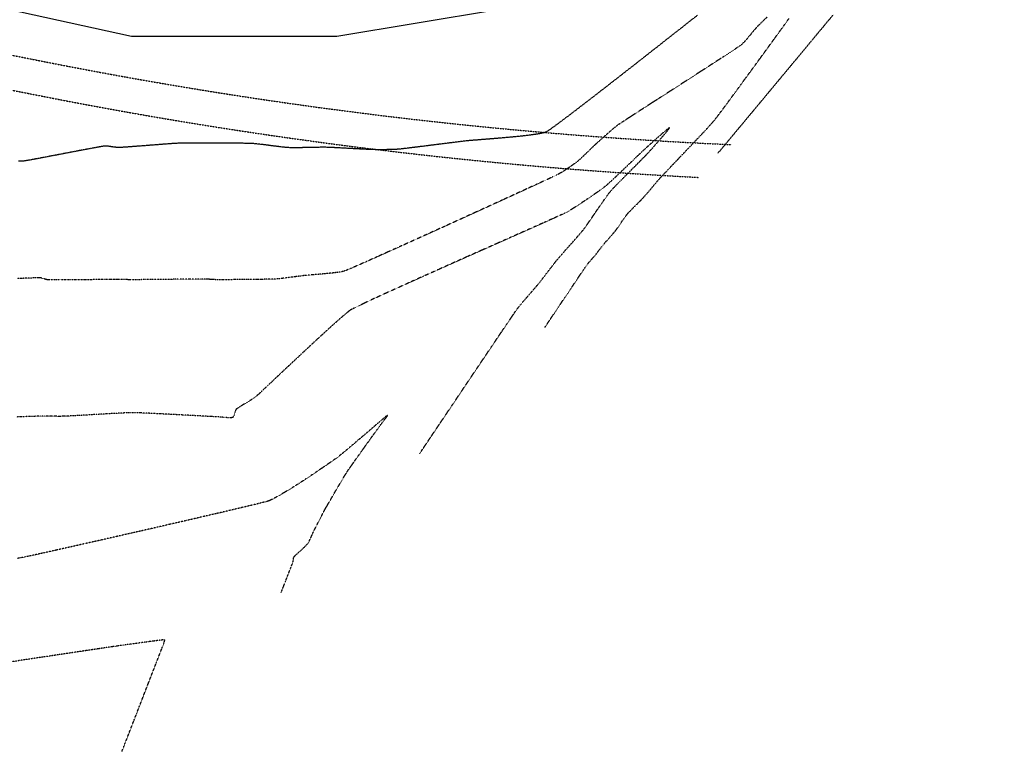
# Model space of a CAD drawing. Units: feet. Extents: x 2270072 to 2278644, y 13806308 to 13814309.
# Drawn here: x 2275132 to 2275707, y 13806811 to 13807238 of the extents above; entities that cross this region are included whole.
import ezdxf

# ---------------------------------------------------------------- set-up
doc = ezdxf.new("R2010")
doc.units = ezdxf.units.FT
doc.header["$MEASUREMENT"] = 0
doc.linetypes.add('HIDDEN', pattern=[0.375, 0.25, -0.125])
doc.linetypes.add('HIDDEN2', pattern=[0.1875, 0.125, -0.0625])
for name, color, linetype in [('_XREF', 7, 'Continuous'), ('C-PROP-HIKE-TRL', 3, 'Continuous'), ('V-TOPO-CONT-MAJR', 1, 'HIDDEN'), ('V-TOPO-CONT-MINR', 250, 'HIDDEN2')]:
    doc.layers.add(name, color=color, linetype=linetype)

msp = doc.modelspace()

# ---------------------------------------------------------------- linework, layer by layer
at = {"layer": '_XREF', "color": 6}
msp.add_lwpolyline([(2274681.55, 13807509.06), (2274637.79, 13807465.47), (2274744.24, 13807381.96), (2274851.08, 13807319.44), (2274960.44, 13807280.41), (2275197.41, 13807228.36), (2275317.2, 13807228.31), (2275410.94, 13807243.9), (2275483.9, 13807269.98), (2275556.8, 13807309.05), (2275611.47, 13807345.47), (2275671.39, 13807358.53), (2275706.51, 13807323.28)], dxfattribs=at)
at = {"layer": 'C-PROP-HIKE-TRL', "linetype": 'HIDDEN2', "flags": 128}
for points in [[(2273639.57, 13808510.47), (2273732.93, 13808417.12, -0.013945), (2273752.09, 13808396.86), (2273895.88, 13808236.09, 0.000309), (2273896.29, 13808235.63), (2274046.18, 13808068.46, 0.013612), (2274064.9, 13808048.7), (2274202.6, 13807910.99, -0.037406), (2274251.33, 13807854.36), (2274301.16, 13807786.85, 0.013565), (2274317.85, 13807765.47), (2274426.97, 13807633.3, 0.029554), (2274467.18, 13807590.05), (2274544.26, 13807516.42, 0.024335), (2274581.03, 13807484.57), (2274706.21, 13807386.36, 0.033958), (2274762.31, 13807348.21), (2274826.44, 13807310.69, 0.046697), (2274860.22, 13807294.94), (2274988.36, 13807249.21, 0.036914), (2275045.22, 13807233.54), (2275148.17, 13807213.18, 0.037616), (2275547.2, 13807165.08)], [(2273625.42, 13808496.32), (2273718.79, 13808402.98, -0.013945), (2273737.18, 13808383.53), (2273880.97, 13808222.76, 0.000309), (2273881.4, 13808222.28), (2274031.29, 13808055.11, 0.013612), (2274050.76, 13808034.55), (2274188.46, 13807896.85, -0.037406), (2274235.24, 13807842.49), (2274285.07, 13807774.98, 0.013565), (2274302.43, 13807752.74), (2274411.54, 13807620.56, 0.029554), (2274453.37, 13807575.59), (2274530.45, 13807501.96, 0.024335), (2274568.69, 13807468.83), (2274693.87, 13807370.63, 0.033958), (2274752.21, 13807330.95), (2274816.34, 13807293.42, 0.046697), (2274853.5, 13807276.1), (2274981.64, 13807230.38, 0.036914), (2275041.34, 13807213.92), (2275144.29, 13807193.56, 0.03596), (2275528.51, 13807145.95)]]:
    msp.add_lwpolyline(points, format="xyb", dxfattribs=at)
at = {"layer": 'V-TOPO-CONT-MAJR', "color": 1, "linetype": 'HIDDEN', "lineweight": -3, "elevation": 630}
for points in [[(2275527.5, 13807240.5), (2275518.75, 13807233.61), (2275509.78, 13807226.56), (2275500.73, 13807219.46), (2275491.76, 13807212.43), (2275483.01, 13807205.59), (2275474.64, 13807199.07), (2275466.79, 13807192.98), (2275459.61, 13807187.45), (2275453.26, 13807182.59), (2275447.87, 13807178.53), (2275443.61, 13807175.38), (2275440.61, 13807173.27), (2275439.03, 13807172.32), (2275437.89, 13807171.96), (2275436.3, 13807171.6), (2275434.32, 13807171.24), (2275432.01, 13807170.89), (2275429.4, 13807170.55), (2275426.56, 13807170.21), (2275423.54, 13807169.89), (2275420.39, 13807169.57), (2275417.15, 13807169.27), (2275413.89, 13807168.98), (2275410.66, 13807168.7), (2275407.5, 13807168.44), (2275404.47, 13807168.2), (2275401.62, 13807167.97), (2275399.01, 13807167.76), (2275396.68, 13807167.58), (2275394.68, 13807167.41), (2275393.08, 13807167.27), (2275391.92, 13807167.15), (2275390.72, 13807167.01), (2275389.13, 13807166.81), (2275387.19, 13807166.57), (2275384.96, 13807166.29), (2275382.48, 13807165.98), (2275379.82, 13807165.65), (2275377.02, 13807165.29), (2275374.14, 13807164.93), (2275371.22, 13807164.56), (2275368.33, 13807164.2), (2275365.51, 13807163.85), (2275362.82, 13807163.52), (2275360.31, 13807163.21), (2275358.04, 13807162.94), (2275356.04, 13807162.71), (2275354.39, 13807162.52), (2275353.13, 13807162.39), (2275352.31, 13807162.32), (2275351.28, 13807162.26), (2275350.1, 13807162.21), (2275348.81, 13807162.17), (2275347.44, 13807162.15), (2275346.03, 13807162.13), (2275344.59, 13807162.12), (2275343.18, 13807162.11), (2275341.81, 13807162.12), (2275340.52, 13807162.12), (2275339.34, 13807162.14), (2275338.3, 13807162.15), (2275337.4, 13807162.18), (2275336.12, 13807162.23), (2275334.52, 13807162.31), (2275332.65, 13807162.41), (2275330.58, 13807162.52), (2275328.36, 13807162.63), (2275326.04, 13807162.76), (2275323.68, 13807162.89), (2275321.34, 13807163.01), (2275319.07, 13807163.14), (2275316.93, 13807163.25), (2275314.98, 13807163.34), (2275313.27, 13807163.42), (2275311.85, 13807163.48), (2275310.79, 13807163.51), (2275309.65, 13807163.52), (2275308.24, 13807163.51), (2275306.63, 13807163.49), (2275304.85, 13807163.46), (2275302.96, 13807163.42), (2275300.99, 13807163.38), (2275299, 13807163.34), (2275297.04, 13807163.3), (2275295.15, 13807163.27), (2275293.37, 13807163.25), (2275291.76, 13807163.25), (2275290.37, 13807163.27), (2275289.23, 13807163.31), (2275288.1, 13807163.39), (2275286.72, 13807163.52), (2275285.14, 13807163.69), (2275283.4, 13807163.9), (2275281.54, 13807164.13), (2275279.62, 13807164.37), (2275277.68, 13807164.62), (2275275.75, 13807164.87), (2275273.9, 13807165.1), (2275272.16, 13807165.31), (2275270.58, 13807165.49), (2275269.2, 13807165.63), (2275268.07, 13807165.71), (2275267.02, 13807165.76), (2275265.65, 13807165.79), (2275263.99, 13807165.82), (2275262.11, 13807165.84), (2275260.05, 13807165.85), (2275257.86, 13807165.86), (2275255.6, 13807165.86), (2275253.32, 13807165.86), (2275251.07, 13807165.86), (2275248.91, 13807165.85), (2275246.88, 13807165.84), (2275245.04, 13807165.84), (2275243.44, 13807165.83), (2275242.13, 13807165.83), (2275241.16, 13807165.83), (2275240.08, 13807165.83), (2275238.8, 13807165.84), (2275237.36, 13807165.85), (2275235.8, 13807165.86), (2275234.17, 13807165.87), (2275232.49, 13807165.88), (2275230.82, 13807165.88), (2275229.18, 13807165.88), (2275227.63, 13807165.88), (2275226.19, 13807165.87), (2275224.91, 13807165.85), (2275223.83, 13807165.82), (2275222.91, 13807165.77), (2275221.55, 13807165.68), (2275219.83, 13807165.56), (2275217.79, 13807165.41), (2275215.5, 13807165.24), (2275213.01, 13807165.05), (2275210.39, 13807164.84), (2275207.69, 13807164.63), (2275204.98, 13807164.42), (2275202.31, 13807164.22), (2275199.75, 13807164.02), (2275197.35, 13807163.84), (2275195.17, 13807163.68), (2275193.28, 13807163.55), (2275191.72, 13807163.45), (2275190.57, 13807163.39), (2275189.88, 13807163.38), (2275189.04, 13807163.42), (2275188.16, 13807163.51), (2275187.25, 13807163.63), (2275186.34, 13807163.77), (2275185.42, 13807163.91), (2275184.51, 13807164.04), (2275183.61, 13807164.15), (2275182.73, 13807164.21), (2275181.89, 13807164.21), (2275181.23, 13807164.13), (2275180.02, 13807163.94), (2275178.34, 13807163.65), (2275176.23, 13807163.28), (2275173.77, 13807162.82), (2275171, 13807162.3), (2275168, 13807161.74), (2275164.81, 13807161.13), (2275161.51, 13807160.5), (2275158.14, 13807159.85), (2275154.78, 13807159.21), (2275151.47, 13807158.58), (2275148.29, 13807157.97), (2275145.29, 13807157.4), (2275142.53, 13807156.88), (2275140.08, 13807156.42), (2275137.98, 13807156.03), (2275136.31, 13807155.74), (2275135.12, 13807155.54), (2275134.48, 13807155.46), (2275133.57, 13807155.42), (2275132.62, 13807155.42), (2275131.64, 13807155.45)], [(2275539.6, 13807160.18), (2275539.72, 13807160.33), (2275540.1, 13807160.78), (2275540.98, 13807161.83), (2275542.69, 13807163.89), (2275545.64, 13807167.42), (2275549.37, 13807171.9), (2275553.78, 13807177.2), (2275558.78, 13807183.2), (2275564.24, 13807189.75), (2275570.06, 13807196.75), (2275576.14, 13807204.05), (2275582.38, 13807211.54), (2275588.65, 13807219.08), (2275594.87, 13807226.54), (2275600.91, 13807233.81), (2275606.68, 13807240.75)]]:
    msp.add_lwpolyline(points, dxfattribs=at)
at = {"layer": 'V-TOPO-CONT-MINR', "color": 250, "linetype": 'HIDDEN2', "lineweight": -3}
for points, elevation in [([(2275568.1, 13807239.36), (2275566.54, 13807237.88), (2275565.15, 13807236.54), (2275563.96, 13807235.4), (2275563.03, 13807234.48), (2275562.39, 13807233.83), (2275561.69, 13807233.07), (2275560.93, 13807232.18), (2275560.1, 13807231.2), (2275559.24, 13807230.15), (2275558.34, 13807229.06), (2275557.44, 13807227.96), (2275556.53, 13807226.89), (2275555.65, 13807225.86), (2275554.79, 13807224.92), (2275553.98, 13807224.08), (2275553.24, 13807223.39), (2275552.45, 13807222.8), (2275550.86, 13807221.72), (2275548.58, 13807220.19), (2275545.67, 13807218.28), (2275542.22, 13807216.03), (2275538.31, 13807213.49), (2275534.03, 13807210.71), (2275529.46, 13807207.76), (2275524.67, 13807204.67), (2275519.76, 13807201.5), (2275514.81, 13807198.31), (2275509.89, 13807195.15), (2275505.1, 13807192.06), (2275500.51, 13807189.1), (2275496.21, 13807186.33), (2275492.27, 13807183.79), (2275488.79, 13807181.53), (2275485.84, 13807179.62), (2275483.51, 13807178.09), (2275481.88, 13807177.01), (2275481.03, 13807176.42), (2275480.2, 13807175.78), (2275479.24, 13807175), (2275478.19, 13807174.13), (2275477.06, 13807173.17), (2275475.88, 13807172.15), (2275474.69, 13807171.11), (2275473.5, 13807170.06), (2275472.34, 13807169.04), (2275471.25, 13807168.06), (2275470.24, 13807167.15), (2275469.34, 13807166.35), (2275468.58, 13807165.67), (2275467.84, 13807164.99), (2275467, 13807164.19), (2275466.07, 13807163.29), (2275465.07, 13807162.33), (2275464.03, 13807161.32), (2275462.98, 13807160.29), (2275461.92, 13807159.28), (2275460.89, 13807158.29), (2275459.9, 13807157.36), (2275458.98, 13807156.52), (2275458.15, 13807155.78), (2275457.43, 13807155.18), (2275456.66, 13807154.58), (2275455.77, 13807153.92), (2275454.8, 13807153.22), (2275453.77, 13807152.49), (2275452.69, 13807151.75), (2275451.6, 13807151.01), (2275450.51, 13807150.29), (2275449.45, 13807149.61), (2275448.43, 13807148.97), (2275447.49, 13807148.4), (2275446.63, 13807147.91), (2275445.46, 13807147.34), (2275442.86, 13807146.12), (2275439, 13807144.32), (2275434.02, 13807142.02), (2275428.06, 13807139.28), (2275421.28, 13807136.17), (2275413.82, 13807132.76), (2275405.83, 13807129.11), (2275397.47, 13807125.29), (2275388.87, 13807121.38), (2275380.19, 13807117.44), (2275371.57, 13807113.53), (2275363.17, 13807109.73), (2275355.13, 13807106.1), (2275347.59, 13807102.71), (2275340.72, 13807099.63), (2275334.65, 13807096.93), (2275329.53, 13807094.67), (2275325.52, 13807092.92), (2275322.76, 13807091.76), (2275321.39, 13807091.24), (2275320.3, 13807090.99), (2275318.93, 13807090.75), (2275317.32, 13807090.52), (2275315.51, 13807090.29), (2275313.57, 13807090.08), (2275311.54, 13807089.87), (2275309.46, 13807089.68), (2275307.4, 13807089.49), (2275305.39, 13807089.32), (2275303.49, 13807089.17), (2275301.75, 13807089.02), (2275300.22, 13807088.89), (2275298.94, 13807088.77), (2275297.96, 13807088.67), (2275296.93, 13807088.55), (2275295.72, 13807088.39), (2275294.38, 13807088.21), (2275292.93, 13807088.02), (2275291.41, 13807087.82), (2275289.86, 13807087.61), (2275288.3, 13807087.41), (2275286.79, 13807087.22), (2275285.34, 13807087.05), (2275283.99, 13807086.9), (2275282.78, 13807086.78), (2275281.74, 13807086.69), (2275280.83, 13807086.65), (2275279.48, 13807086.61), (2275277.74, 13807086.57), (2275275.67, 13807086.53), (2275273.35, 13807086.49), (2275270.82, 13807086.46), (2275268.15, 13807086.42), (2275265.4, 13807086.4), (2275262.64, 13807086.37), (2275259.93, 13807086.35), (2275257.32, 13807086.33), (2275254.88, 13807086.31), (2275252.66, 13807086.3), (2275250.75, 13807086.29), (2275249.18, 13807086.29), (2275248.03, 13807086.29), (2275247.36, 13807086.29), (2275246.45, 13807086.32), (2275245.51, 13807086.36), (2275244.55, 13807086.42), (2275243.57, 13807086.48), (2275242.6, 13807086.54), (2275241.63, 13807086.59), (2275240.69, 13807086.64), (2275239.79, 13807086.67), (2275239.11, 13807086.67), (2275237.85, 13807086.67), (2275236.09, 13807086.65), (2275233.89, 13807086.64), (2275231.33, 13807086.61), (2275228.47, 13807086.59), (2275225.38, 13807086.56), (2275222.13, 13807086.52), (2275218.8, 13807086.49), (2275215.45, 13807086.45), (2275212.15, 13807086.42), (2275208.98, 13807086.38), (2275205.99, 13807086.35), (2275203.26, 13807086.32), (2275200.87, 13807086.3), (2275198.87, 13807086.28), (2275197.34, 13807086.26), (2275196.35, 13807086.25), (2275195.97, 13807086.25), (2275195.7, 13807086.28), (2275195.42, 13807086.32), (2275195.14, 13807086.35), (2275194.88, 13807086.38), (2275194.55, 13807086.39), (2275193.87, 13807086.39), (2275192.92, 13807086.4), (2275191.79, 13807086.4), (2275190.57, 13807086.41), (2275189.33, 13807086.41), (2275188.17, 13807086.41), (2275187.16, 13807086.41), (2275186.47, 13807086.41), (2275185.25, 13807086.4), (2275183.56, 13807086.39), (2275181.47, 13807086.37), (2275179.05, 13807086.35), (2275176.37, 13807086.33), (2275173.5, 13807086.31), (2275170.5, 13807086.29), (2275167.44, 13807086.27), (2275164.39, 13807086.25), (2275161.41, 13807086.23), (2275158.59, 13807086.21), (2275155.98, 13807086.21), (2275153.64, 13807086.2), (2275151.66, 13807086.2), (2275150.1, 13807086.21), (2275149.02, 13807086.23), (2275148.5, 13807086.25), (2275147.9, 13807086.37), (2275147.29, 13807086.54), (2275146.67, 13807086.74), (2275146.04, 13807086.95), (2275145.42, 13807087.15), (2275144.81, 13807087.31), (2275144.22, 13807087.42), (2275143.68, 13807087.43), (2275142.57, 13807087.4), (2275140.96, 13807087.35), (2275138.91, 13807087.28), (2275136.49, 13807087.18), (2275133.78, 13807087.07), (2275130.85, 13807086.94)], 629), ([(2275438.59, 13807058.56), (2275438.65, 13807058.65), (2275438.81, 13807058.89), (2275439.14, 13807059.39), (2275439.74, 13807060.28), (2275440.73, 13807061.75), (2275441.93, 13807063.55), (2275443.33, 13807065.63), (2275444.88, 13807067.94), (2275446.55, 13807070.43), (2275448.3, 13807073.05), (2275450.11, 13807075.73), (2275451.93, 13807078.44), (2275453.73, 13807081.11), (2275455.47, 13807083.71), (2275457.12, 13807086.16), (2275458.65, 13807088.43), (2275460.03, 13807090.45), (2275461.2, 13807092.18), (2275462.15, 13807093.57), (2275462.84, 13807094.56), (2275463.23, 13807095.1), (2275463.79, 13807095.82), (2275464.39, 13807096.55), (2275465.03, 13807097.28), (2275465.68, 13807098.02), (2275466.33, 13807098.76), (2275466.98, 13807099.49), (2275467.6, 13807100.21), (2275468.18, 13807100.91), (2275468.7, 13807101.55), (2275469.24, 13807102.25), (2275469.81, 13807102.98), (2275470.39, 13807103.74), (2275470.98, 13807104.52), (2275471.57, 13807105.29), (2275472.16, 13807106.05), (2275472.74, 13807106.78), (2275473.3, 13807107.47), (2275473.83, 13807108.1), (2275474.44, 13807108.8), (2275475.11, 13807109.55), (2275475.81, 13807110.33), (2275476.54, 13807111.14), (2275477.27, 13807111.96), (2275478, 13807112.78), (2275478.69, 13807113.58), (2275479.34, 13807114.35), (2275479.92, 13807115.07), (2275480.49, 13807115.83), (2275481.11, 13807116.71), (2275481.76, 13807117.66), (2275482.44, 13807118.67), (2275483.14, 13807119.71), (2275483.84, 13807120.76), (2275484.53, 13807121.78), (2275485.21, 13807122.74), (2275485.87, 13807123.63), (2275486.49, 13807124.42), (2275487.11, 13807125.14), (2275487.86, 13807125.94), (2275488.72, 13807126.83), (2275489.64, 13807127.76), (2275490.62, 13807128.73), (2275491.61, 13807129.71), (2275492.6, 13807130.69), (2275493.56, 13807131.64), (2275494.46, 13807132.54), (2275495.27, 13807133.37), (2275495.97, 13807134.11), (2275496.66, 13807134.88), (2275497.46, 13807135.8), (2275498.34, 13807136.83), (2275499.27, 13807137.94), (2275500.25, 13807139.11), (2275501.24, 13807140.29), (2275502.22, 13807141.46), (2275503.17, 13807142.58), (2275504.06, 13807143.63), (2275504.87, 13807144.58), (2275505.58, 13807145.39), (2275506.14, 13807146), (2275507.05, 13807146.96), (2275508.25, 13807148.23), (2275509.71, 13807149.77), (2275511.41, 13807151.54), (2275513.28, 13807153.51), (2275515.31, 13807155.63), (2275517.44, 13807157.87), (2275519.65, 13807160.19), (2275521.89, 13807162.54), (2275524.12, 13807164.89), (2275526.31, 13807167.2), (2275528.42, 13807169.44), (2275530.41, 13807171.55), (2275532.23, 13807173.51), (2275533.86, 13807175.27), (2275535.26, 13807176.79), (2275536.38, 13807178.04), (2275537.19, 13807178.98), (2275537.99, 13807179.99), (2275539.2, 13807181.57), (2275540.79, 13807183.68), (2275542.7, 13807186.24), (2275544.89, 13807189.2), (2275547.32, 13807192.48), (2275549.93, 13807196.04), (2275552.69, 13807199.79), (2275555.54, 13807203.69), (2275558.45, 13807207.67), (2275561.36, 13807211.66), (2275564.24, 13807215.6), (2275567.03, 13807219.44), (2275569.7, 13807223.1), (2275572.18, 13807226.53), (2275574.45, 13807229.66), (2275576.46, 13807232.43), (2275578.15, 13807234.77), (2275579.49, 13807236.63), (2275580.42, 13807237.93), (2275580.91, 13807238.63)], 629), ([(2275365.6, 13806984.98), (2275365.69, 13806985.11), (2275365.95, 13806985.49), (2275366.52, 13806986.34), (2275367.62, 13806987.97), (2275369.47, 13806990.73), (2275371.8, 13806994.21), (2275374.55, 13806998.3), (2275377.66, 13807002.92), (2275381.05, 13807007.97), (2275384.66, 13807013.34), (2275388.43, 13807018.95), (2275392.29, 13807024.7), (2275396.19, 13807030.49), (2275400.05, 13807036.23), (2275403.81, 13807041.82), (2275407.41, 13807047.16), (2275410.79, 13807052.16), (2275413.87, 13807056.72), (2275416.6, 13807060.75), (2275418.91, 13807064.15), (2275420.74, 13807066.83), (2275422.01, 13807068.68), (2275422.68, 13807069.62), (2275423.36, 13807070.48), (2275424.18, 13807071.49), (2275425.13, 13807072.61), (2275426.16, 13807073.82), (2275427.25, 13807075.08), (2275428.38, 13807076.38), (2275429.51, 13807077.67), (2275430.61, 13807078.93), (2275431.65, 13807080.13), (2275432.61, 13807081.24), (2275433.46, 13807082.23), (2275434.16, 13807083.07), (2275434.81, 13807083.87), (2275435.58, 13807084.85), (2275436.46, 13807085.98), (2275437.42, 13807087.22), (2275438.44, 13807088.55), (2275439.5, 13807089.93), (2275440.58, 13807091.32), (2275441.64, 13807092.7), (2275442.67, 13807094.03), (2275443.65, 13807095.29), (2275444.54, 13807096.44), (2275445.34, 13807097.44), (2275446.01, 13807098.27), (2275446.68, 13807099.06), (2275447.54, 13807100.05), (2275448.56, 13807101.22), (2275449.71, 13807102.52), (2275450.96, 13807103.93), (2275452.27, 13807105.41), (2275453.62, 13807106.93), (2275454.97, 13807108.45), (2275456.29, 13807109.95), (2275457.55, 13807111.39), (2275458.72, 13807112.73), (2275459.77, 13807113.95), (2275460.65, 13807115.01), (2275461.35, 13807115.88), (2275461.99, 13807116.73), (2275462.79, 13807117.83), (2275463.71, 13807119.14), (2275464.74, 13807120.63), (2275465.86, 13807122.25), (2275467.03, 13807123.98), (2275468.25, 13807125.76), (2275469.48, 13807127.56), (2275470.7, 13807129.35), (2275471.89, 13807131.08), (2275473.03, 13807132.71), (2275474.09, 13807134.21), (2275475.05, 13807135.55), (2275475.89, 13807136.67), (2275476.58, 13807137.54), (2275477.3, 13807138.37), (2275478.29, 13807139.44), (2275479.5, 13807140.72), (2275480.91, 13807142.17), (2275482.46, 13807143.76), (2275484.13, 13807145.46), (2275485.88, 13807147.22), (2275487.66, 13807149), (2275489.43, 13807150.78), (2275491.16, 13807152.52), (2275492.82, 13807154.17), (2275494.35, 13807155.71), (2275495.73, 13807157.1), (2275496.91, 13807158.3), (2275497.85, 13807159.27), (2275498.52, 13807159.99), (2275499.29, 13807160.83), (2275500.27, 13807161.92), (2275501.42, 13807163.2), (2275502.69, 13807164.62), (2275504.02, 13807166.13), (2275505.37, 13807167.66), (2275506.69, 13807169.18), (2275507.93, 13807170.62), (2275509.04, 13807171.94), (2275509.98, 13807173.07), (2275510.68, 13807173.97), (2275511.05, 13807174.49), (2275511.19, 13807174.73), (2275511.21, 13807174.83), (2275511.2, 13807174.85), (2275511.18, 13807174.86), (2275511.09, 13807174.84), (2275510.84, 13807174.69), (2275510.34, 13807174.33), (2275509.46, 13807173.63), (2275508.35, 13807172.7), (2275507.06, 13807171.59), (2275505.64, 13807170.35), (2275504.15, 13807169.03), (2275502.64, 13807167.68), (2275501.16, 13807166.36), (2275499.77, 13807165.1), (2275498.5, 13807163.95), (2275497.42, 13807162.98), (2275496.59, 13807162.22), (2275495.87, 13807161.56), (2275494.88, 13807160.63), (2275493.66, 13807159.47), (2275492.24, 13807158.11), (2275490.67, 13807156.6), (2275488.98, 13807154.98), (2275487.2, 13807153.28), (2275485.38, 13807151.53), (2275483.55, 13807149.78), (2275481.75, 13807148.07), (2275480.02, 13807146.43), (2275478.39, 13807144.9), (2275476.9, 13807143.52), (2275475.58, 13807142.33), (2275474.49, 13807141.36), (2275473.64, 13807140.65), (2275472.76, 13807139.96), (2275471.63, 13807139.13), (2275470.29, 13807138.16), (2275468.78, 13807137.1), (2275467.14, 13807135.96), (2275465.4, 13807134.76), (2275463.6, 13807133.54), (2275461.78, 13807132.31), (2275459.97, 13807131.1), (2275458.21, 13807129.94), (2275456.53, 13807128.85), (2275454.98, 13807127.85), (2275453.58, 13807126.98), (2275452.38, 13807126.25), (2275451.42, 13807125.69), (2275450.08, 13807125.03), (2275447.38, 13807123.79), (2275443.44, 13807122.01), (2275438.42, 13807119.76), (2275432.45, 13807117.1), (2275425.69, 13807114.09), (2275418.26, 13807110.79), (2275410.32, 13807107.26), (2275402.01, 13807103.57), (2275393.47, 13807099.78), (2275384.84, 13807095.94), (2275376.26, 13807092.11), (2275367.88, 13807088.37), (2275359.85, 13807084.76), (2275352.3, 13807081.35), (2275345.37, 13807078.21), (2275339.21, 13807075.39), (2275333.97, 13807072.95), (2275329.77, 13807070.95), (2275326.78, 13807069.46), (2275325.12, 13807068.54), (2275323.93, 13807067.66), (2275322.25, 13807066.3), (2275320.14, 13807064.51), (2275317.67, 13807062.34), (2275314.87, 13807059.84), (2275311.82, 13807057.08), (2275308.55, 13807054.09), (2275305.13, 13807050.95), (2275301.61, 13807047.69), (2275298.04, 13807044.37), (2275294.49, 13807041.05), (2275291, 13807037.79), (2275287.62, 13807034.62), (2275284.42, 13807031.61), (2275281.45, 13807028.81), (2275278.76, 13807026.27), (2275276.41, 13807024.05), (2275274.44, 13807022.2), (2275272.93, 13807020.77), (2275271.91, 13807019.82), (2275271.45, 13807019.4), (2275270.93, 13807018.97), (2275270.39, 13807018.53), (2275269.83, 13807018.09), (2275269.25, 13807017.65), (2275268.68, 13807017.22), (2275268.12, 13807016.81), (2275267.57, 13807016.43), (2275267.02, 13807016.07), (2275266.33, 13807015.64), (2275265.57, 13807015.18), (2275264.78, 13807014.71), (2275264.02, 13807014.25), (2275263.32, 13807013.84), (2275262.75, 13807013.5), (2275262.35, 13807013.26), (2275261.93, 13807012.99), (2275261.47, 13807012.69), (2275261, 13807012.38), (2275260.55, 13807012.09), (2275260.16, 13807011.83), (2275259.87, 13807011.63), (2275259.56, 13807011.42), (2275259.22, 13807011.22), (2275258.89, 13807011), (2275258.59, 13807010.77), (2275258.34, 13807010.51), (2275258.19, 13807010.16), (2275258.03, 13807009.55), (2275257.84, 13807008.78), (2275257.62, 13807007.94), (2275257.35, 13807007.14), (2275257.09, 13807006.59), (2275256.87, 13807006.27), (2275256.71, 13807006.1), (2275256.62, 13807006.04), (2275256.55, 13807005.99), (2275256.36, 13807005.92), (2275256, 13807005.84), (2275255.37, 13807005.79), (2275254.39, 13807005.78), (2275253.27, 13807005.84), (2275252.04, 13807005.93), (2275250.77, 13807006.04), (2275249.53, 13807006.16), (2275248.36, 13807006.26), (2275247.32, 13807006.32), (2275246.62, 13807006.35), (2275245.42, 13807006.41), (2275243.75, 13807006.5), (2275241.69, 13807006.61), (2275239.28, 13807006.74), (2275236.58, 13807006.89), (2275233.64, 13807007.05), (2275230.51, 13807007.22), (2275227.25, 13807007.39), (2275223.92, 13807007.57), (2275220.56, 13807007.75), (2275217.24, 13807007.92), (2275213.99, 13807008.08), (2275210.89, 13807008.23), (2275207.98, 13807008.37), (2275205.32, 13807008.49), (2275202.96, 13807008.59), (2275200.95, 13807008.67), (2275199.35, 13807008.72), (2275198.22, 13807008.73), (2275197.01, 13807008.71), (2275195.4, 13807008.66), (2275193.43, 13807008.58), (2275191.17, 13807008.47), (2275188.66, 13807008.35), (2275185.96, 13807008.2), (2275183.12, 13807008.05), (2275180.19, 13807007.88), (2275177.23, 13807007.71), (2275174.3, 13807007.54), (2275171.44, 13807007.38), (2275168.71, 13807007.22), (2275166.16, 13807007.07), (2275163.85, 13807006.94), (2275161.82, 13807006.82), (2275160.14, 13807006.73), (2275158.86, 13807006.67), (2275158.02, 13807006.64), (2275156.96, 13807006.62), (2275155.74, 13807006.61), (2275154.4, 13807006.62), (2275152.98, 13807006.63), (2275151.5, 13807006.64), (2275150, 13807006.65), (2275148.52, 13807006.67), (2275147.1, 13807006.68), (2275145.76, 13807006.69), (2275144.54, 13807006.69), (2275143.48, 13807006.68), (2275142.63, 13807006.66), (2275141.35, 13807006.62), (2275139.72, 13807006.56), (2275137.77, 13807006.49), (2275135.57, 13807006.41), (2275133.17, 13807006.31), (2275130.63, 13807006.22)], 628), ([(2275284.72, 13806903.82), (2275284.76, 13806903.92), (2275284.86, 13806904.17), (2275285.05, 13806904.68), (2275285.4, 13806905.57), (2275285.95, 13806906.97), (2275286.6, 13806908.62), (2275287.31, 13806910.44), (2275288.06, 13806912.36), (2275288.81, 13806914.3), (2275289.54, 13806916.18), (2275290.22, 13806917.92), (2275290.81, 13806919.45), (2275291.28, 13806920.69), (2275291.6, 13806921.56), (2275291.75, 13806921.98), (2275291.83, 13806922.47), (2275291.87, 13806923.01), (2275291.91, 13806923.55), (2275291.98, 13806924.06), (2275292.13, 13806924.51), (2275292.4, 13806924.84), (2275292.97, 13806925.4), (2275293.77, 13806926.15), (2275294.73, 13806927.03), (2275295.79, 13806927.99), (2275296.88, 13806928.99), (2275297.94, 13806929.98), (2275298.89, 13806930.92), (2275299.68, 13806931.74), (2275300.23, 13806932.41), (2275300.74, 13806933.18), (2275301.2, 13806934.01), (2275301.64, 13806934.9), (2275302.05, 13806935.82), (2275302.45, 13806936.74), (2275302.84, 13806937.66), (2275303.23, 13806938.55), (2275303.63, 13806939.39), (2275303.99, 13806940.1), (2275304.45, 13806941.02), (2275305, 13806942.11), (2275305.62, 13806943.33), (2275306.28, 13806944.63), (2275306.97, 13806945.98), (2275307.67, 13806947.33), (2275308.35, 13806948.64), (2275308.99, 13806949.87), (2275309.57, 13806950.97), (2275310.08, 13806951.9), (2275310.51, 13806952.67), (2275311.11, 13806953.73), (2275311.85, 13806955.03), (2275312.72, 13806956.53), (2275313.68, 13806958.19), (2275314.71, 13806959.97), (2275315.79, 13806961.83), (2275316.89, 13806963.72), (2275318, 13806965.6), (2275319.08, 13806967.43), (2275320.11, 13806969.17), (2275321.07, 13806970.77), (2275321.93, 13806972.19), (2275322.68, 13806973.4), (2275323.27, 13806974.34), (2275323.87, 13806975.24), (2275324.73, 13806976.48), (2275325.82, 13806978.03), (2275327.09, 13806979.83), (2275328.51, 13806981.83), (2275330.04, 13806983.98), (2275331.64, 13806986.23), (2275333.29, 13806988.52), (2275334.94, 13806990.82), (2275336.55, 13806993.05), (2275338.08, 13806995.19), (2275339.51, 13806997.17), (2275340.79, 13806998.94), (2275341.89, 13807000.46), (2275342.77, 13807001.68), (2275343.38, 13807002.53), (2275343.71, 13807002.98), (2275344.18, 13807003.6), (2275344.75, 13807004.32), (2275345.36, 13807005.07), (2275345.93, 13807005.79), (2275346.39, 13807006.41), (2275346.64, 13807006.79), (2275346.73, 13807006.99), (2275346.73, 13807007.08), (2275346.72, 13807007.11), (2275346.69, 13807007.12), (2275346.61, 13807007.12), (2275346.44, 13807007.04), (2275346.12, 13807006.83), (2275345.61, 13807006.42), (2275345.02, 13807005.91), (2275344.41, 13807005.37), (2275343.83, 13807004.85), (2275343.33, 13807004.42), (2275342.92, 13807004.08), (2275342.11, 13807003.38), (2275340.95, 13807002.39), (2275339.5, 13807001.15), (2275337.81, 13806999.69), (2275335.92, 13806998.08), (2275333.9, 13806996.34), (2275331.79, 13806994.54), (2275329.65, 13806992.71), (2275327.52, 13806990.9), (2275325.46, 13806989.16), (2275323.53, 13806987.53), (2275321.77, 13806986.06), (2275320.23, 13806984.78), (2275318.97, 13806983.76), (2275318.04, 13806983.03), (2275317.09, 13806982.33), (2275315.86, 13806981.44), (2275314.38, 13806980.41), (2275312.71, 13806979.25), (2275310.89, 13806978), (2275308.97, 13806976.68), (2275306.99, 13806975.33), (2275304.99, 13806973.98), (2275303.02, 13806972.66), (2275301.12, 13806971.39), (2275299.34, 13806970.2), (2275297.72, 13806969.13), (2275296.31, 13806968.21), (2275295.15, 13806967.46), (2275294.29, 13806966.91), (2275293.38, 13806966.34), (2275292.29, 13806965.66), (2275291.04, 13806964.89), (2275289.68, 13806964.05), (2275288.22, 13806963.17), (2275286.71, 13806962.26), (2275285.18, 13806961.36), (2275283.67, 13806960.48), (2275282.19, 13806959.65), (2275280.79, 13806958.88), (2275279.5, 13806958.21), (2275278.35, 13806957.65), (2275277.38, 13806957.24), (2275275.95, 13806956.83), (2275272.88, 13806956.05), (2275268.32, 13806954.94), (2275262.46, 13806953.54), (2275255.46, 13806951.89), (2275247.51, 13806950.03), (2275238.77, 13806948), (2275229.41, 13806945.83), (2275219.62, 13806943.58), (2275209.56, 13806941.27), (2275199.41, 13806938.95), (2275189.34, 13806936.65), (2275179.52, 13806934.42), (2275170.13, 13806932.3), (2275161.34, 13806930.32), (2275153.32, 13806928.53), (2275146.25, 13806926.97), (2275140.3, 13806925.66), (2275135.64, 13806924.66), (2275132.44, 13806924.01), (2275130.89, 13806923.74)], 627), ([(2275191.94, 13806811.27), (2275191.99, 13806811.38), (2275192.12, 13806811.71), (2275192.39, 13806812.41), (2275192.9, 13806813.72), (2275193.74, 13806815.9), (2275194.8, 13806818.63), (2275196.03, 13806821.81), (2275197.42, 13806825.39), (2275198.93, 13806829.28), (2275200.53, 13806833.41), (2275202.19, 13806837.7), (2275203.89, 13806842.09), (2275205.6, 13806846.49), (2275207.28, 13806850.83), (2275208.91, 13806855.04), (2275210.46, 13806859.04), (2275211.9, 13806862.75), (2275213.2, 13806866.11), (2275214.33, 13806869.04), (2275215.26, 13806871.46), (2275215.97, 13806873.3), (2275216.42, 13806874.48), (2275216.59, 13806874.93), (2275216.69, 13806875.29), (2275216.8, 13806875.7), (2275216.85, 13806876.06), (2275216.79, 13806876.29), (2275216.45, 13806876.29), (2275215.56, 13806876.2), (2275214.19, 13806876.04), (2275212.42, 13806875.81), (2275210.32, 13806875.54), (2275207.97, 13806875.23), (2275205.44, 13806874.89), (2275202.81, 13806874.54), (2275200.16, 13806874.18), (2275197.55, 13806873.82), (2275195.06, 13806873.48), (2275192.78, 13806873.16), (2275190.77, 13806872.88), (2275189.11, 13806872.65), (2275187.87, 13806872.48), (2275186.22, 13806872.24), (2275182.82, 13806871.74), (2275177.85, 13806871), (2275171.49, 13806870.05), (2275163.94, 13806868.93), (2275155.38, 13806867.65), (2275145.99, 13806866.25), (2275135.96, 13806864.75), (2275125.47, 13806863.18)], 626)]:
    msp.add_lwpolyline(points, dxfattribs=dict(at, elevation=elevation))

doc.saveas('drawing.dxf')
